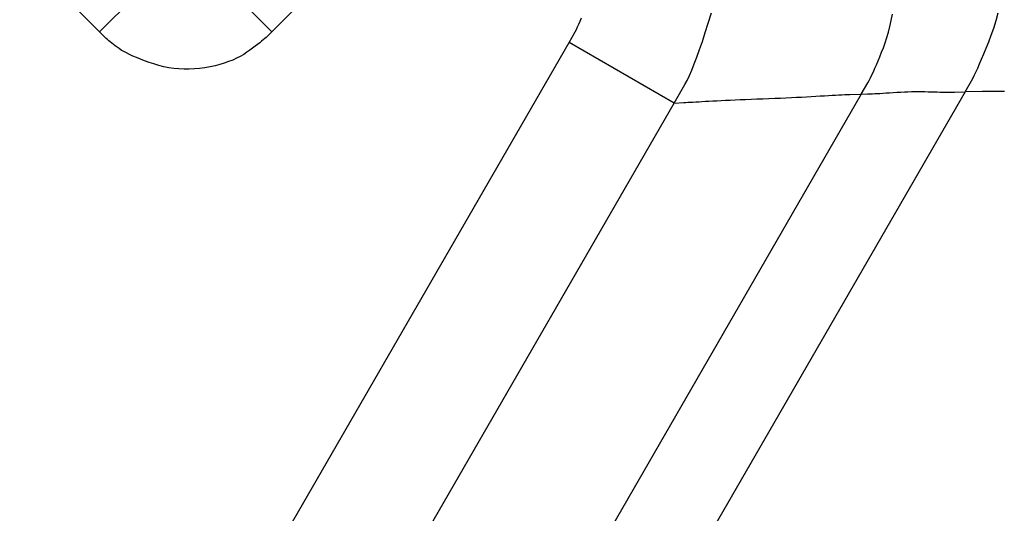
# Model space of a CAD drawing. Extents: x 12 to 416, y 7 to 290.
# Drawn here: x 286 to 287, y 158 to 158 of the extents above; entities that cross this region are included whole.
import ezdxf

# ---------------------------------------------------------------- set-up
doc = ezdxf.new("R2010")
doc.units = 0
doc.header["$LTSCALE"] = 0.5
doc.header["$MEASUREMENT"] = 0
doc.layers.add('_0-0_0', color=7, linetype='CONTINUOUS')

msp = doc.modelspace()

# ---------------------------------------------------------------- linework, layer by layer
at = {"layer": '_0-0_0', "color": 7, "linetype": 'Continuous'}
for p, q in [((286.28447, 158.36241), (286.06247, 158.14041)), ((285.89746, 158.14022), (285.8209, 158.21678)), ((285.93273, 158.17549), (285.89746, 158.14022)), ((286.02712, 158.17576), (286.06247, 158.14041)), ((286.48076, 158.14869), (286.48373, 158.1585)), ((286.6561, 158.15122), (286.65733, 158.15726)), ((286.75652, 158.15099), (286.75841, 158.15839)), ((286.35551, 158.14492), (286.35673, 158.14758)), ((286.35673, 158.14758), (286.35797, 158.15049)), ((286.35797, 158.15049), (286.35923, 158.15365)), ((286.47789, 158.13953), (286.48076, 158.14869)), ((286.65479, 158.14544), (286.6561, 158.15122)), ((286.75435, 158.1439), (286.75652, 158.15099)), ((285.90191, 158.13577), (285.89746, 158.14022)), ((286.06247, 158.14041), (286.05796, 158.1359)), ((286.34727, 158.1302), (286.35313, 158.14035)), ((286.35313, 158.14035), (286.35431, 158.14251)), ((286.35431, 158.14251), (286.35551, 158.14492)), ((286.47511, 158.13103), (286.47789, 158.13953)), ((286.65186, 158.13471), (286.65337, 158.13994)), ((286.65337, 158.13994), (286.65479, 158.14544)), ((286.74939, 158.13071), (286.7519, 158.13711)), ((286.7519, 158.13711), (286.75435, 158.1439)), ((285.90285, 158.13486), (285.90191, 158.13577)), ((285.9039, 158.13389), (285.90285, 158.13486)), ((285.90506, 158.13287), (285.9039, 158.13389)), ((285.90632, 158.1318), (285.90506, 158.13287)), ((285.90769, 158.13068), (285.90632, 158.1318)), ((285.90917, 158.1295), (285.90769, 158.13068)), ((285.91075, 158.12827), (285.90917, 158.1295)), ((285.91244, 158.12699), (285.91075, 158.12827)), ((286.04882, 158.12827), (286.04658, 158.12657)), ((286.05086, 158.12985), (286.04882, 158.12827)), ((286.0527, 158.13131), (286.05086, 158.12985)), ((286.05432, 158.13264), (286.0527, 158.13131)), ((286.05574, 158.13385), (286.05432, 158.13264)), ((286.05695, 158.13494), (286.05574, 158.13385)), ((286.05796, 158.1359), (286.05695, 158.13494)), ((286.07867, 157.66497), (286.34727, 158.1302)), ((286.44806, 158.07201), (286.34727, 158.1302)), ((286.47243, 158.12319), (286.47511, 158.13103)), ((286.64856, 158.12508), (286.65026, 158.12976)), ((286.65026, 158.12976), (286.65186, 158.13471)), ((286.74702, 158.12475), (286.74939, 158.13071)), ((285.91424, 158.12566), (285.91244, 158.12699)), ((285.91614, 158.12428), (285.91424, 158.12566)), ((285.91824, 158.12286), (285.91614, 158.12428)), ((285.92061, 158.12143), (285.91824, 158.12286)), ((285.92325, 158.11999), (285.92061, 158.12143)), ((285.92617, 158.11853), (285.92325, 158.11999)), ((285.92936, 158.11706), (285.92617, 158.11853)), ((286.03552, 158.11866), (286.03223, 158.11672)), ((286.03859, 158.12072), (286.03552, 158.11866)), ((286.04146, 158.1228), (286.03859, 158.12072)), ((286.04412, 158.12474), (286.04146, 158.1228)), ((286.04658, 158.12657), (286.04412, 158.12474)), ((286.46984, 158.116), (286.47243, 158.12319)), ((286.64517, 158.11646), (286.64684, 158.12065)), ((286.64684, 158.12065), (286.64856, 158.12508)), ((286.74267, 158.1142), (286.74478, 158.11925)), ((286.74478, 158.11925), (286.74702, 158.12475)), ((285.93283, 158.11558), (285.92936, 158.11706)), ((285.93658, 158.11408), (285.93283, 158.11558)), ((285.9406, 158.11257), (285.93658, 158.11408)), ((285.94489, 158.11104), (285.9406, 158.11257)), ((285.94946, 158.10951), (285.94489, 158.11104)), ((285.95418, 158.10808), (285.94946, 158.10951)), ((286.01264, 158.10899), (286.00809, 158.10784)), ((286.01698, 158.11027), (286.01264, 158.10899)), ((286.02111, 158.11169), (286.01698, 158.11027)), ((286.02502, 158.11323), (286.02111, 158.11169)), ((286.02873, 158.11491), (286.02502, 158.11323)), ((286.03223, 158.11672), (286.02873, 158.11491)), ((286.46496, 158.10359), (286.46735, 158.10947)), ((286.46735, 158.10947), (286.46984, 158.116)), ((286.64044, 158.10531), (286.64197, 158.10879)), ((286.64197, 158.10879), (286.64354, 158.11251)), ((286.64354, 158.11251), (286.64517, 158.11646)), ((286.73887, 158.10545), (286.74071, 158.1096)), ((286.74071, 158.1096), (286.74267, 158.1142)), ((285.95895, 158.10689), (285.95418, 158.10808)), ((285.96374, 158.10594), (285.95895, 158.10689)), ((285.96858, 158.10523), (285.96374, 158.10594)), ((285.97345, 158.10475), (285.96858, 158.10523)), ((285.97836, 158.10451), (285.97345, 158.10475)), ((285.98331, 158.10451), (285.97836, 158.10451)), ((285.98829, 158.10474), (285.98331, 158.10451)), ((285.99331, 158.10521), (285.98829, 158.10474)), ((285.99836, 158.10592), (285.99331, 158.10521)), ((286.00333, 158.10681), (285.99836, 158.10592)), ((286.00809, 158.10784), (286.00333, 158.10681)), ((286.46266, 158.09837), (286.46496, 158.10359)), ((286.63616, 158.0963), (286.63754, 158.09907)), ((286.63754, 158.09907), (286.63897, 158.10207)), ((286.63897, 158.10207), (286.64044, 158.10531)), ((286.73561, 158.09851), (286.73718, 158.10176)), ((286.73718, 158.10176), (286.73887, 158.10545)), ((286.44806, 158.07201), (286.45835, 158.0899)), ((286.45835, 158.0899), (286.46046, 158.09381)), ((286.46046, 158.09381), (286.46266, 158.09837)), ((286.62727, 158.08059), (286.63355, 158.09147)), ((286.63355, 158.09147), (286.63483, 158.09377)), ((286.63483, 158.09377), (286.63616, 158.0963)), ((286.72678, 158.08277), (286.73289, 158.09337)), ((286.73289, 158.09337), (286.73419, 158.09571)), ((286.73419, 158.09571), (286.73561, 158.09851)), ((286.62727, 158.08059), (286.33902, 157.58132)), ((286.72678, 158.08277), (286.42833, 157.56585)), ((286.60878, 158.07998), (286.61151, 158.0801)), ((286.61151, 158.0801), (286.61402, 158.08019)), ((286.61402, 158.08019), (286.61631, 158.08027)), ((286.61631, 158.08027), (286.62727, 158.08059)), ((286.62727, 158.08059), (286.63343, 158.08075)), ((286.63343, 158.08075), (286.63478, 158.08079)), ((286.63478, 158.08079), (286.63638, 158.08086)), ((286.63638, 158.08086), (286.63822, 158.08095)), ((286.63822, 158.08095), (286.64031, 158.08106)), ((286.64031, 158.08106), (286.64263, 158.08119)), ((286.64263, 158.08119), (286.6452, 158.08134)), ((286.6452, 158.08134), (286.64801, 158.08152)), ((286.64801, 158.08152), (286.65107, 158.08171)), ((286.65107, 158.08171), (286.65437, 158.08193)), ((286.65437, 158.08193), (286.65791, 158.08217)), ((286.65791, 158.08217), (286.66154, 158.08241)), ((286.66154, 158.08241), (286.66511, 158.08261)), ((286.66511, 158.08261), (286.66862, 158.08277)), ((286.66862, 158.08277), (286.67207, 158.0829)), ((286.67207, 158.0829), (286.67545, 158.08299)), ((286.67545, 158.08299), (286.67877, 158.08305)), ((286.67877, 158.08305), (286.68203, 158.08307)), ((286.68203, 158.08307), (286.68523, 158.08306)), ((286.68523, 158.08306), (286.68836, 158.08301)), ((286.68836, 158.08301), (286.69143, 158.08293)), ((286.69143, 158.08293), (286.69442, 158.08283)), ((286.69442, 158.08283), (286.69731, 158.08275)), ((286.69731, 158.08275), (286.70009, 158.08268)), ((286.70009, 158.08268), (286.70277, 158.08263)), ((286.70277, 158.08263), (286.70535, 158.08259)), ((286.70535, 158.08259), (286.70783, 158.08256)), ((286.70783, 158.08256), (286.7102, 158.08255)), ((286.7102, 158.08255), (286.71247, 158.08255)), ((286.71247, 158.08255), (286.71464, 158.08257)), ((286.71464, 158.08257), (286.71671, 158.08259)), ((286.71671, 158.08259), (286.72678, 158.08277)), ((286.74357, 158.08303), (286.72678, 158.08277)), ((286.7471, 158.08307), (286.74357, 158.08303)), ((286.75098, 158.0831), (286.7471, 158.08307)), ((286.7552, 158.08313), (286.75098, 158.0831)), ((286.75977, 158.08314), (286.7552, 158.08313)), ((286.76468, 158.08314), (286.75977, 158.08314)), ((286.17946, 157.60678), (286.44806, 158.07201)), ((286.44806, 158.07201), (286.45716, 158.07254)), ((286.45716, 158.07254), (286.45908, 158.07265)), ((286.45908, 158.07265), (286.46119, 158.07277)), ((286.46119, 158.07277), (286.46349, 158.0729)), ((286.46349, 158.0729), (286.46599, 158.07305)), ((286.46599, 158.07305), (286.46868, 158.0732)), ((286.46868, 158.0732), (286.47157, 158.07336)), ((286.47157, 158.07336), (286.47465, 158.07354)), ((286.47465, 158.07354), (286.47792, 158.07372)), ((286.47792, 158.07372), (286.48139, 158.07392)), ((286.48139, 158.07392), (286.48505, 158.07412)), ((286.48505, 158.07412), (286.48891, 158.07433)), ((286.48891, 158.07433), (286.49298, 158.07455)), ((286.49298, 158.07455), (286.49726, 158.07476)), ((286.49726, 158.07476), (286.50175, 158.07497)), ((286.50175, 158.07497), (286.50644, 158.07518)), ((286.50644, 158.07518), (286.51134, 158.07539)), ((286.51134, 158.07539), (286.51645, 158.0756)), ((286.51645, 158.0756), (286.52176, 158.07581)), ((286.52176, 158.07581), (286.52729, 158.07601)), ((286.52729, 158.07601), (286.53302, 158.07622)), ((286.53302, 158.07622), (286.53878, 158.07644)), ((286.53878, 158.07644), (286.54439, 158.07665)), ((286.54439, 158.07665), (286.54984, 158.07688)), ((286.54984, 158.07688), (286.55515, 158.07711)), ((286.55515, 158.07711), (286.5603, 158.07734)), ((286.5603, 158.07734), (286.5653, 158.07758)), ((286.5653, 158.07758), (286.57015, 158.07783)), ((286.57015, 158.07783), (286.57484, 158.07808)), ((286.57484, 158.07808), (286.57939, 158.07834)), ((286.57939, 158.07834), (286.58378, 158.07861)), ((286.58378, 158.07861), (286.58799, 158.07886)), ((286.58799, 158.07886), (286.59198, 158.0791)), ((286.59198, 158.0791), (286.59577, 158.07932)), ((286.59577, 158.07932), (286.59934, 158.07951)), ((286.59934, 158.07951), (286.6027, 158.07969)), ((286.6027, 158.07969), (286.60585, 158.07985)), ((286.60585, 158.07985), (286.60878, 158.07998))]:
    msp.add_line(p, q, dxfattribs=at)

doc.saveas('drawing.dxf')
